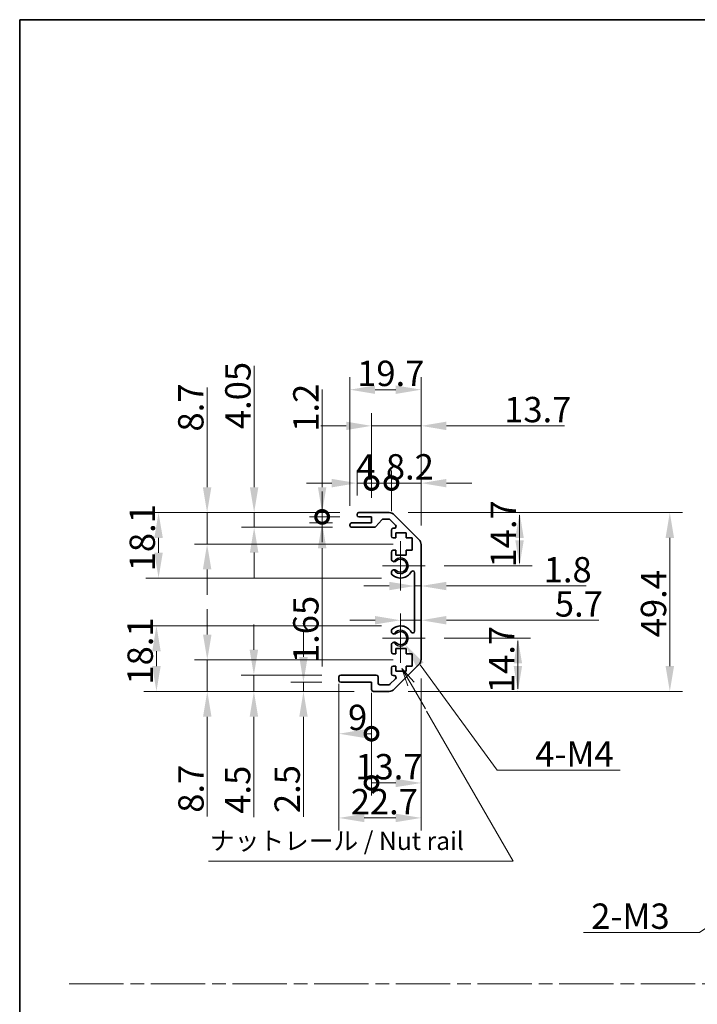
# Model space of a CAD drawing. Units: millimetres. Extents: x 0 to 5504, y 0 to 984.
# Drawn here: x 2757 to 2944, y 290 to 562 of the extents above; entities that cross this region are included whole.
import ezdxf

# ---------------------------------------------------------------- set-up
doc = ezdxf.new("R2010")
doc.units = ezdxf.units.MM
doc.header["$LTSCALE"] = 3.5
doc.linetypes.add('CHAIN', pattern=[0.3543, 0.2362, -0.0295, 0.0591, -0.0295])
doc.layers.get('Defpoints').update_dxf_attribs({"lineweight": 25})
for name, color, linetype, lineweight in [('Border (ISO)', 7, 'Continuous', 35), ('Center Mark (ISO)', 131, 'Continuous', 18), ('Dimension (ISO)', 7, 'Continuous', 18), ('Dimension (ISO) @ 1', 7, 'Continuous', 18), ('Sketch Geometry (ISO)', 7, 'Continuous', 18), ('Symbol (ISO)', 7, 'Continuous', 18), ('Visible (ISO)', 7, 'Continuous', 35), ('Visible Narrow (ISO)', 7, 'Continuous', 25)]:
    doc.layers.add(name, color=color, linetype=linetype, lineweight=lineweight)
doc.styles.add('Note Text (TK)', font='MS PGothic.ttf')
doc.dimstyles.new('Default - Method 1b (TK)', dxfattribs={"dimscale": 3.5, "dimtxt": 2.5, "dimasz": 2.5, "dimexe": 1, "dimexo": 1.5, "dimgap": 1, "dimtad": 1, "dimtoh": 1, "dimrnd": 1e-08, "dimdsep": 46, "dimtxsty": 'Note Text (TK)', "dimcen": 0.09, "dimdle": 5, "dimclrd": 100, "dimclre": 100, "dimclrt": 7, "dimadec": 1, "dimazin": 1, "dimtfac": 1, "dimtmove": 0, "dimatfit": 3, "dimfxl": 1, "dimtolj": 1, "dimlwd": -1, "dimlwe": -1, "dimarcsym": 0})

# ---------------------------------------------------------------- blocks, each defined once
blk = doc.blocks.new('図面枠 tk図枠')
at = {"layer": 'Border (ISO)'}
for q in [(405.5, 289), (14.5, 8)]:
    blk.add_line((14.5, 289), q, dxfattribs=at)
blk = doc.blocks.new('引出線注記2')
at = {"layer": 'Symbol (ISO)', "color": 100}
for p, q in [((68.55, 197.22), (67.3, 199.38)), ((68.98, 197.47), (67.3, 199.38)), ((67.3, 199.38), (68.11, 196.97)), ((68.55, 197.22), (70.53, 193.78)), ((70.71, 193.47), (82.68, 172.75)), ((40.58, 172.75), (75.35, 172.75)), ((40.58, 172.75), (75.35, 172.75)), ((82.68, 172.75), (75.35, 172.75))]:
    blk.add_line(p, q, dxfattribs=at)
at = {"layer": 'Symbol (ISO)', "color": 7, "insert": (40.79, 173.53), "char_height": 2.5, "attachment_point": 7, "style": 'Note Text (TK)'}
blk.add_mtext('ナットレール / Nut rail', dxfattribs=at)
blk = doc.blocks.new('*D51')
at = {"layer": 'Defpoints', "color": 0}
for p in [(2862.19, 391.13), (2863.48, 389.37)]:
    blk.add_point(p, dxfattribs=at)
at = {"layer": 'Dimension (ISO)', "color": 100}
for p, q in [((2888.9, 354.66), (2867.61, 383.72)), ((2922.88, 354.66), (2888.9, 354.66))]:
    blk.add_line(p, q, dxfattribs=at)
blk.add_solid([(2868.56, 384.41), (2866.67, 383.03), (2863.48, 389.37)], dxfattribs=at)
at = {"layer": 'Dimension (ISO)', "color": 7, "insert": (2897.27, 359.16), "char_height": 7, "attachment_point": 4, "style": 'Note Text (TK)'}
blk.add_mtext('\\A1; 4-M4', dxfattribs=at)
blk = doc.blocks.new('*D52')
at = {"layer": 'Defpoints', "color": 0}
for p in [(2865.44, 385.13), (2808.82, 376.43), (2854.69, 376.43)]:
    blk.add_point(p, dxfattribs=at)
at = {"layer": 'Dimension (ISO)', "color": 100}
for p, q in [((2808.82, 392.13), (2808.82, 399.13)), ((2860.19, 385.13), (2805.32, 385.13)), ((2808.82, 385.13), (2808.82, 376.43)), ((2849.44, 376.43), (2805.32, 376.43)), ((2808.82, 369.43), (2808.82, 341.9))]:
    blk.add_line(p, q, dxfattribs=at)
for points in [[(2807.65, 392.13), (2809.99, 392.13), (2808.82, 385.13)], [(2807.65, 369.43), (2809.99, 369.43), (2808.82, 376.43)]]:
    blk.add_solid(points, dxfattribs=at)
at = {"layer": 'Dimension (ISO)', "color": 7, "insert": (2804.32, 342.9), "char_height": 7, "attachment_point": 4, "rotation": 90, "style": 'Note Text (TK)'}
blk.add_mtext('\\A1;8.7', dxfattribs=at)
blk = doc.blocks.new('*D53')
at = {"layer": 'Defpoints', "color": 0}
for p in [(2821.69, 380.93), (2845.69, 380.93), (2854.69, 376.43)]:
    blk.add_point(p, dxfattribs=at)
at = {"layer": 'Dimension (ISO)', "color": 100}
for p, q in [((2821.69, 387.93), (2821.69, 394.93)), ((2840.44, 380.93), (2818.19, 380.93)), ((2821.69, 380.93), (2821.69, 376.43)), ((2849.44, 376.43), (2818.19, 376.43)), ((2821.69, 369.43), (2821.69, 341.63))]:
    blk.add_line(p, q, dxfattribs=at)
for points in [[(2820.52, 387.93), (2822.86, 387.93), (2821.69, 380.93)], [(2820.52, 369.43), (2822.86, 369.43), (2821.69, 376.43)]]:
    blk.add_solid(points, dxfattribs=at)
at = {"layer": 'Dimension (ISO)', "color": 7, "insert": (2817.19, 342.63), "char_height": 7, "attachment_point": 4, "rotation": 90, "style": 'Note Text (TK)'}
blk.add_mtext('\\A1;4.5', dxfattribs=at)
blk = doc.blocks.new('*D54')
at = {"layer": 'Defpoints', "color": 0}
for p in [(2845.69, 378.93), (2835.39, 376.43), (2854.69, 376.43)]:
    blk.add_point(p, dxfattribs=at)
at = {"layer": 'Dimension (ISO)', "color": 100}
for p, q in [((2835.39, 385.93), (2835.39, 392.93)), ((2840.44, 378.93), (2831.89, 378.93)), ((2835.39, 378.93), (2835.39, 376.43)), ((2849.44, 376.43), (2831.89, 376.43)), ((2835.39, 369.43), (2835.39, 341.81))]:
    blk.add_line(p, q, dxfattribs=at)
for points in [[(2834.23, 385.93), (2836.56, 385.93), (2835.39, 378.93)], [(2834.23, 369.43), (2836.56, 369.43), (2835.39, 376.43)]]:
    blk.add_solid(points, dxfattribs=at)
at = {"layer": 'Dimension (ISO)', "color": 7, "insert": (2830.89, 342.81), "char_height": 7, "attachment_point": 4, "rotation": 90, "style": 'Note Text (TK)'}
blk.add_mtext('\\A1;2.5', dxfattribs=at)
blk = doc.blocks.new('*D55')
at = {"layer": 'Defpoints', "color": 0}
for p in [(2867.89, 385.26), (2845.19, 379.43), (2867.89, 341.46)]:
    blk.add_point(p, dxfattribs=at)
at = {"layer": 'Dimension (ISO)', "color": 100}
for p, q in [((2867.89, 380.01), (2867.89, 337.96)), ((2845.19, 374.18), (2845.19, 337.96)), ((2852.19, 341.46), (2860.89, 341.46))]:
    blk.add_line(p, q, dxfattribs=at)
for points in [[(2852.19, 342.63), (2852.19, 340.29), (2845.19, 341.46)], [(2860.89, 342.63), (2860.89, 340.29), (2867.89, 341.46)]]:
    blk.add_solid(points, dxfattribs=at)
at = {"layer": 'Dimension (ISO)', "color": 7, "insert": (2848.45, 345.96), "char_height": 7, "attachment_point": 4, "style": 'Note Text (TK)'}
blk.add_mtext('\\A1;22.7', dxfattribs=at)
blk = doc.blocks.new('_DotSmall')
at = {"color": 0, "linetype": 'ByBlock', "const_width": 0.5}
blk.add_lwpolyline([(-0.0625, 0, 1), (0.0625, 0, 1)], format="xyb", close=True, dxfattribs=at)
blk = doc.blocks.new('*D56')
at = {"layer": 'Defpoints', "color": 0}
for p in [(2867.89, 385.26), (2854.19, 376.93), (2867.89, 351.12)]:
    blk.add_point(p, dxfattribs=at)
at = {"layer": 'Dimension (ISO)', "color": 100}
for p, q in [((2867.89, 380.01), (2867.89, 347.62)), ((2854.19, 371.68), (2854.19, 347.62)), ((2854.19, 351.12), (2860.89, 351.12))]:
    blk.add_line(p, q, dxfattribs=at)
blk.add_solid([(2860.89, 352.29), (2860.89, 349.96), (2867.89, 351.12)], dxfattribs=at)
at = {"layer": 'Dimension (ISO)', "color": 100, "xscale": 7, "yscale": 7, "zscale": 7, "rotation": 180}
blk.add_blockref('_DotSmall', (2854.19, 351.12), dxfattribs=at)
at = {"layer": 'Dimension (ISO)', "color": 7, "insert": (2849.73, 355.62), "char_height": 7, "attachment_point": 4, "style": 'Note Text (TK)'}
blk.add_mtext('\\A1;13.7', dxfattribs=at)
blk = doc.blocks.new('*D57')
at = {"layer": 'Defpoints', "color": 0}
for p in [(2845.19, 383.75), (2854.19, 381.25), (2854.19, 364.73)]:
    blk.add_point(p, dxfattribs=at)
at = {"layer": 'Dimension (ISO)', "color": 100}
for p, q in [((2845.19, 378.5), (2845.19, 361.23)), ((2854.19, 376), (2854.19, 361.23)), ((2852.19, 364.73), (2854.19, 364.73))]:
    blk.add_line(p, q, dxfattribs=at)
blk.add_solid([(2852.19, 365.9), (2852.19, 363.57), (2845.19, 364.73)], dxfattribs=at)
at = {"layer": 'Dimension (ISO)', "color": 100, "xscale": 7, "yscale": 7, "zscale": 7}
blk.add_blockref('_DotSmall', (2854.19, 364.73), dxfattribs=at)
at = {"layer": 'Dimension (ISO)', "color": 7, "insert": (2847.7, 369.23), "char_height": 7, "attachment_point": 4, "style": 'Note Text (TK)'}
blk.add_mtext('\\A1;9', dxfattribs=at)
blk = doc.blocks.new('*D58')
at = {"layer": 'Defpoints', "color": 0}
for p in [(2862.19, 394.53), (2794.78, 376.43), (2854.69, 376.43)]:
    blk.add_point(p, dxfattribs=at)
at = {"layer": 'Dimension (ISO)', "color": 100}
for p, q in [((2856.94, 394.53), (2791.28, 394.53)), ((2794.78, 387.53), (2794.78, 383.43)), ((2849.44, 376.43), (2791.28, 376.43))]:
    blk.add_line(p, q, dxfattribs=at)
for points in [[(2793.62, 387.53), (2795.95, 387.53), (2794.78, 394.53)], [(2793.62, 383.43), (2795.95, 383.43), (2794.78, 376.43)]]:
    blk.add_solid(points, dxfattribs=at)
at = {"layer": 'Dimension (ISO)', "color": 7, "insert": (2790.28, 378.3), "char_height": 7, "attachment_point": 4, "rotation": 90, "style": 'Note Text (TK)'}
blk.add_mtext('\\A1;18.1', dxfattribs=at)
blk = doc.blocks.new('*D59')
at = {"layer": 'Defpoints', "color": 0}
for p in [(2795.36, 425.83), (2850.69, 425.83), (2862.19, 407.73)]:
    blk.add_point(p, dxfattribs=at)
at = {"layer": 'Dimension (ISO)', "color": 100}
for p, q in [((2845.44, 425.83), (2791.86, 425.83)), ((2795.36, 414.73), (2795.36, 418.83)), ((2856.94, 407.73), (2791.86, 407.73))]:
    blk.add_line(p, q, dxfattribs=at)
for points in [[(2794.19, 418.83), (2796.53, 418.83), (2795.36, 425.83)], [(2794.19, 414.73), (2796.53, 414.73), (2795.36, 407.73)]]:
    blk.add_solid(points, dxfattribs=at)
at = {"layer": 'Dimension (ISO)', "color": 7, "insert": (2790.86, 409.6), "char_height": 7, "attachment_point": 4, "rotation": 90, "style": 'Note Text (TK)'}
blk.add_mtext('\\A1;18.1', dxfattribs=at)
blk = doc.blocks.new('*D60')
at = {"layer": 'Defpoints', "color": 0}
for p in [(2821.77, 425.83), (2850.69, 425.83), (2848.69, 421.78)]:
    blk.add_point(p, dxfattribs=at)
at = {"layer": 'Dimension (ISO)', "color": 100}
for p, q in [((2821.77, 432.83), (2821.77, 466.35)), ((2845.44, 425.83), (2818.27, 425.83)), ((2821.77, 421.78), (2821.77, 425.83)), ((2843.44, 421.78), (2818.27, 421.78)), ((2821.77, 414.78), (2821.77, 407.78))]:
    blk.add_line(p, q, dxfattribs=at)
for points in [[(2820.6, 432.83), (2822.93, 432.83), (2821.77, 425.83)], [(2820.6, 414.78), (2822.93, 414.78), (2821.77, 421.78)]]:
    blk.add_solid(points, dxfattribs=at)
at = {"layer": 'Dimension (ISO)', "color": 7, "insert": (2817.27, 448.89), "char_height": 7, "attachment_point": 4, "rotation": 90, "style": 'Note Text (TK)'}
blk.add_mtext('\\A1;4.05', dxfattribs=at)
blk = doc.blocks.new('*D61')
at = {"layer": 'Defpoints', "color": 0}
for p in [(2808.77, 425.83), (2850.69, 425.83), (2865.44, 417.13)]:
    blk.add_point(p, dxfattribs=at)
at = {"layer": 'Dimension (ISO)', "color": 100}
for p, q in [((2808.77, 432.83), (2808.77, 460.36)), ((2845.44, 425.83), (2805.27, 425.83)), ((2808.77, 417.13), (2808.77, 425.83)), ((2860.19, 417.13), (2805.27, 417.13)), ((2808.77, 410.13), (2808.77, 403.13))]:
    blk.add_line(p, q, dxfattribs=at)
for points in [[(2807.6, 432.83), (2809.94, 432.83), (2808.77, 425.83)], [(2807.6, 410.13), (2809.94, 410.13), (2808.77, 417.13)]]:
    blk.add_solid(points, dxfattribs=at)
at = {"layer": 'Dimension (ISO)', "color": 7, "insert": (2804.27, 448.22), "char_height": 7, "attachment_point": 4, "rotation": 90, "style": 'Note Text (TK)'}
blk.add_mtext('\\A1;8.7', dxfattribs=at)
blk = doc.blocks.new('*D62')
at = {"layer": 'Defpoints', "color": 0}
for p in [(2850.69, 424.63), (2840.55, 422.98), (2848.69, 422.98)]:
    blk.add_point(p, dxfattribs=at)
at = {"layer": 'Dimension (ISO)', "color": 100}
for p, q in [((2840.55, 424.63), (2840.55, 431.63)), ((2845.44, 424.63), (2837.05, 424.63)), ((2840.55, 424.63), (2840.55, 422.98)), ((2843.44, 422.98), (2837.05, 422.98)), ((2840.55, 415.98), (2840.55, 383.26))]:
    blk.add_line(p, q, dxfattribs=at)
blk.add_solid([(2839.38, 415.98), (2841.71, 415.98), (2840.55, 422.98)], dxfattribs=at)
at = {"layer": 'Dimension (ISO)', "color": 100, "xscale": 7, "yscale": 7, "zscale": 7, "rotation": 270}
blk.add_blockref('_DotSmall', (2840.55, 424.63), dxfattribs=at)
at = {"layer": 'Dimension (ISO)', "color": 7, "insert": (2836.05, 384.26), "char_height": 7, "attachment_point": 4, "rotation": 90, "style": 'Note Text (TK)'}
blk.add_mtext('\\A1;1.65', dxfattribs=at)
blk = doc.blocks.new('*D63')
at = {"layer": 'Defpoints', "color": 0}
for p in [(2840.55, 425.83), (2850.69, 425.83), (2850.69, 424.63)]:
    blk.add_point(p, dxfattribs=at)
at = {"layer": 'Dimension (ISO)', "color": 100}
for p, q in [((2840.55, 432.83), (2840.55, 459.82)), ((2845.44, 425.83), (2837.05, 425.83)), ((2845.44, 424.63), (2837.05, 424.63)), ((2840.55, 424.63), (2840.55, 425.83)), ((2840.55, 424.63), (2840.55, 417.63))]:
    blk.add_line(p, q, dxfattribs=at)
blk.add_solid([(2839.38, 432.83), (2841.71, 432.83), (2840.55, 425.83)], dxfattribs=at)
at = {"layer": 'Dimension (ISO)', "color": 100, "xscale": 7, "yscale": 7, "zscale": 7, "rotation": 90}
blk.add_blockref('_DotSmall', (2840.55, 424.63), dxfattribs=at)
at = {"layer": 'Dimension (ISO)', "color": 7, "insert": (2836.05, 448.16), "char_height": 7, "attachment_point": 4, "rotation": 90, "style": 'Note Text (TK)'}
blk.add_mtext('\\A1;1.2', dxfattribs=at)
blk = doc.blocks.new('*D64')
at = {"layer": 'Defpoints', "color": 0}
for p in [(2867.89, 459.78), (2848.19, 422.48), (2867.89, 417)]:
    blk.add_point(p, dxfattribs=at)
at = {"layer": 'Dimension (ISO)', "color": 100}
for p, q in [((2848.19, 427.73), (2848.19, 463.28)), ((2867.89, 422.25), (2867.89, 463.28)), ((2855.19, 459.78), (2860.89, 459.78))]:
    blk.add_line(p, q, dxfattribs=at)
for points in [[(2855.19, 460.95), (2855.19, 458.61), (2848.19, 459.78)], [(2860.89, 460.95), (2860.89, 458.61), (2867.89, 459.78)]]:
    blk.add_solid(points, dxfattribs=at)
at = {"layer": 'Dimension (ISO)', "color": 7, "insert": (2850.23, 464.28), "char_height": 7, "attachment_point": 4, "style": 'Note Text (TK)'}
blk.add_mtext('\\A1;19.7', dxfattribs=at)
blk = doc.blocks.new('*D65')
at = {"layer": 'Defpoints', "color": 0}
for p in [(2850.19, 433.96), (2850.19, 425.33), (2854.19, 424.63)]:
    blk.add_point(p, dxfattribs=at)
at = {"layer": 'Dimension (ISO)', "color": 100}
for p, q in [((2850.19, 430.58), (2850.19, 437.46)), ((2854.19, 429.88), (2854.19, 437.46)), ((2843.19, 433.96), (2836.19, 433.96)), ((2854.19, 433.96), (2850.19, 433.96)), ((2854.19, 433.96), (2861.19, 433.96))]:
    blk.add_line(p, q, dxfattribs=at)
blk.add_solid([(2843.19, 435.13), (2843.19, 432.79), (2850.19, 433.96)], dxfattribs=at)
at = {"layer": 'Dimension (ISO)', "color": 100, "xscale": 7, "yscale": 7, "zscale": 7, "rotation": 180}
blk.add_blockref('_DotSmall', (2854.19, 433.96), dxfattribs=at)
at = {"layer": 'Dimension (ISO)', "color": 7, "insert": (2849.98, 438.46), "char_height": 7, "attachment_point": 4, "style": 'Note Text (TK)'}
blk.add_mtext('\\A1;4', dxfattribs=at)
blk = doc.blocks.new('*D66')
at = {"layer": 'Defpoints', "color": 0}
for p in [(2867.89, 449.78), (2854.19, 424.63), (2867.89, 417)]:
    blk.add_point(p, dxfattribs=at)
at = {"layer": 'Dimension (ISO)', "color": 100}
for p, q in [((2854.19, 429.88), (2854.19, 453.28)), ((2867.89, 422.25), (2867.89, 453.28)), ((2847.19, 449.78), (2840.19, 449.78)), ((2854.19, 449.78), (2867.89, 449.78)), ((2874.89, 449.78), (2907.48, 449.78))]:
    blk.add_line(p, q, dxfattribs=at)
for points in [[(2847.19, 450.94), (2847.19, 448.61), (2854.19, 449.78)], [(2874.89, 450.94), (2874.89, 448.61), (2867.89, 449.78)]]:
    blk.add_solid(points, dxfattribs=at)
at = {"layer": 'Dimension (ISO)', "color": 7, "insert": (2890.84, 454.28), "char_height": 7, "attachment_point": 4, "style": 'Note Text (TK)'}
blk.add_mtext('\\A1;13.7', dxfattribs=at)
blk = doc.blocks.new('*D67')
at = {"layer": 'Defpoints', "color": 0}
for p in [(2867.89, 433.96), (2859.69, 420.98), (2867.89, 417)]:
    blk.add_point(p, dxfattribs=at)
at = {"layer": 'Dimension (ISO)', "color": 100}
for p, q in [((2859.69, 426.23), (2859.69, 437.46)), ((2867.89, 422.25), (2867.89, 437.46)), ((2859.69, 433.96), (2852.69, 433.96)), ((2859.69, 433.96), (2867.89, 433.96)), ((2874.89, 433.96), (2881.89, 433.96))]:
    blk.add_line(p, q, dxfattribs=at)
blk.add_solid([(2874.89, 435.13), (2874.89, 432.79), (2867.89, 433.96)], dxfattribs=at)
at = {"layer": 'Dimension (ISO)', "color": 100, "xscale": 7, "yscale": 7, "zscale": 7}
blk.add_blockref('_DotSmall', (2859.69, 433.96), dxfattribs=at)
at = {"layer": 'Dimension (ISO)', "color": 7, "insert": (2858.16, 438.46), "char_height": 7, "attachment_point": 4, "style": 'Note Text (TK)'}
blk.add_mtext('\\A1;8.2', dxfattribs=at)
blk = doc.blocks.new('*D68')
at = {"layer": 'Defpoints', "color": 0}
for p in [(2859.06, 425.83), (2859.06, 376.43), (2936.59, 376.43)]:
    blk.add_point(p, dxfattribs=at)
at = {"layer": 'Dimension (ISO)', "color": 100}
for p, q in [((2864.31, 425.83), (2940.09, 425.83)), ((2936.59, 418.83), (2936.59, 383.43)), ((2864.31, 376.43), (2940.09, 376.43))]:
    blk.add_line(p, q, dxfattribs=at)
for points in [[(2935.42, 418.83), (2937.76, 418.83), (2936.59, 425.83)], [(2935.42, 383.43), (2937.76, 383.43), (2936.59, 376.43)]]:
    blk.add_solid(points, dxfattribs=at)
at = {"layer": 'Dimension (ISO)', "color": 7, "insert": (2932.09, 391.38), "char_height": 7, "attachment_point": 4, "rotation": 90, "style": 'Note Text (TK)'}
blk.add_mtext('\\A1;49.4', dxfattribs=at)
blk = doc.blocks.new('*D69')
at = {"layer": 'Defpoints', "color": 0}
for p in [(2867.89, 405.54), (2866.09, 401.13), (2867.89, 401.13)]:
    blk.add_point(p, dxfattribs=at)
at = {"layer": 'Dimension (ISO)', "color": 100}
for p, q in [((2859.09, 405.54), (2852.09, 405.54)), ((2866.09, 405.54), (2867.89, 405.54)), ((2874.89, 405.54), (2913.46, 405.54))]:
    blk.add_line(p, q, dxfattribs=at)
for points in [[(2859.09, 406.7), (2859.09, 404.37), (2866.09, 405.54)], [(2874.89, 406.7), (2874.89, 404.37), (2867.89, 405.54)]]:
    blk.add_solid(points, dxfattribs=at)
at = {"layer": 'Dimension (ISO)', "color": 7, "insert": (2901.76, 410.04), "char_height": 7, "attachment_point": 4, "style": 'Note Text (TK)'}
blk.add_mtext('\\A1;1.8', dxfattribs=at)
blk = doc.blocks.new('*D70')
at = {"layer": 'Defpoints', "color": 0}
for p in [(2867.89, 396.08), (2867.89, 395.3), (2862.19, 391.13)]:
    blk.add_point(p, dxfattribs=at)
at = {"layer": 'Dimension (ISO)', "color": 100}
for p, q in [((2855.19, 396.08), (2848.19, 396.08)), ((2862.19, 396.08), (2867.89, 396.08)), ((2874.89, 396.08), (2916.94, 396.08))]:
    blk.add_line(p, q, dxfattribs=at)
for points in [[(2855.19, 397.25), (2855.19, 394.92), (2862.19, 396.08)], [(2874.89, 397.25), (2874.89, 394.92), (2867.89, 396.08)]]:
    blk.add_solid(points, dxfattribs=at)
at = {"layer": 'Dimension (ISO)', "color": 7, "insert": (2904.84, 400.58), "char_height": 7, "attachment_point": 4, "style": 'Note Text (TK)'}
blk.add_mtext('\\A1;5.7', dxfattribs=at)
blk = doc.blocks.new('*D233')
at = {"layer": 'Defpoints', "color": 0}
for p in [(2868.99, 391.13), (2859.06, 376.43), (2894.62, 376.43)]:
    blk.add_point(p, dxfattribs=at)
at = {"layer": 'Dimension (ISO) @ 1', "color": 100}
for p, q in [((2874.24, 391.13), (2898.12, 391.13)), ((2894.62, 383.43), (2894.62, 390.43)), ((2894.62, 384.13), (2894.62, 377.13)), ((2864.31, 376.43), (2898.12, 376.43))]:
    blk.add_line(p, q, dxfattribs=at)
for points in [[(2893.46, 384.13), (2895.79, 384.13), (2894.62, 391.13)], [(2893.46, 383.43), (2895.79, 383.43), (2894.62, 376.43)]]:
    blk.add_solid(points, dxfattribs=at)
at = {"layer": 'Dimension (ISO) @ 1', "color": 7, "insert": (2890.12, 375.96), "char_height": 7, "attachment_point": 4, "rotation": 90, "style": 'Note Text (TK)'}
blk.add_mtext('\\A1;14.7', dxfattribs=at)
blk = doc.blocks.new('*D234')
at = {"layer": 'Defpoints', "color": 0}
for p in [(2859.06, 425.83), (2895.09, 425.83), (2868.99, 411.13)]:
    blk.add_point(p, dxfattribs=at)
at = {"layer": 'Dimension (ISO) @ 1', "color": 100}
for p, q in [((2864.31, 425.83), (2898.59, 425.83)), ((2895.09, 418.13), (2895.09, 425.13)), ((2895.09, 418.83), (2895.09, 411.83)), ((2874.24, 411.13), (2898.59, 411.13))]:
    blk.add_line(p, q, dxfattribs=at)
for points in [[(2893.92, 418.83), (2896.25, 418.83), (2895.09, 425.83)], [(2893.92, 418.13), (2896.25, 418.13), (2895.09, 411.13)]]:
    blk.add_solid(points, dxfattribs=at)
at = {"layer": 'Dimension (ISO) @ 1', "color": 7, "insert": (2890.59, 410.66), "char_height": 7, "attachment_point": 4, "rotation": 90, "style": 'Note Text (TK)'}
blk.add_mtext('\\A1;14.7', dxfattribs=at)
blk = doc.blocks.new('*D78')
at = {"layer": 'Defpoints', "color": 0}
for p in [(2981.99, 335.42), (2979.07, 333.41)]:
    blk.add_point(p, dxfattribs=at)
at = {"layer": 'Dimension (ISO)', "color": 100}
for p, q in [((2980.53, 334.1), (2980.53, 334.73)), ((2980.21, 334.41), (2980.84, 334.41)), ((2944.83, 309.82), (2973.31, 329.44)), ((2912.74, 309.82), (2944.83, 309.82))]:
    blk.add_line(p, q, dxfattribs=at)
blk.add_solid([(2972.65, 330.4), (2973.97, 328.47), (2979.07, 333.41)], dxfattribs=at)
at = {"layer": 'Dimension (ISO)', "color": 7, "insert": (2912.74, 314.32), "char_height": 7, "attachment_point": 4, "style": 'Note Text (TK)'}
blk.add_mtext('\\A1; 2-M3', dxfattribs=at)

msp = doc.modelspace()

# ---------------------------------------------------------------- linework, layer by layer
at = {"layer": 'Center Mark (ISO)', "linetype": 'Continuous'}
for p, q in [((2862.1911, 411.129), (2862.1911, 417.929)), ((2862.1911, 411.129), (2857.1911, 411.129)), ((2862.1911, 411.129), (2868.9911, 411.129)), ((2862.1911, 411.129), (2862.1911, 404.329)), ((2862.1911, 391.129), (2862.1911, 397.929)), ((2862.1911, 391.129), (2857.1911, 391.129)), ((2862.1911, 391.129), (2868.9911, 391.129)), ((2862.1911, 391.129), (2862.1911, 384.329))]:
    msp.add_line(p, q, dxfattribs=at)
at = {"layer": 'Sketch Geometry (ISO)', "color": 4, "linetype": 'CHAIN', "ltscale": 18.194183}
msp.add_line((2770.6684, 295.6089), (3522.8414, 295.6089), dxfattribs=at)
at = {"layer": 'Visible (ISO)'}
for p, q in [((2850.1911, 425.129), (2850.1911, 425.329)), ((2850.6911, 425.829), (2859.0627, 425.829)), ((2854.1911, 424.629), (2850.6911, 424.629)), ((2854.1911, 422.979), (2854.1911, 424.629)), ((2860.4769, 425.2432), (2867.3053, 418.4148)), ((2848.1911, 422.279), (2848.1911, 422.479)), ((2848.6911, 422.979), (2854.1911, 422.979)), ((2854.9666, 421.779), (2848.6911, 421.779)), ((2857.0419, 423.8612), (2855.3403, 421.9468)), ((2858.9384, 424.029), (2857.4156, 424.029)), ((2860.842, 422.3325), (2859.292, 423.8825)), ((2859.6911, 419.329), (2859.6911, 420.979)), ((2860.1911, 421.479), (2860.4884, 421.479)), ((2860.9411, 420.229), (2860.9411, 418.829)), ((2863.7411, 420.229), (2860.9411, 420.229)), ((2863.7411, 418.829), (2863.7411, 420.229)), ((2860.9411, 418.829), (2860.1911, 418.829)), ((2865.4411, 418.829), (2863.7411, 418.829)), ((2865.4411, 415.429), (2865.4411, 418.829)), ((2867.8911, 417.0006), (2867.8911, 385.2574)), ((2859.6911, 412.8017), (2859.6911, 414.929)), ((2860.1911, 415.429), (2860.9411, 415.429)), ((2860.9411, 415.429), (2860.9411, 414.029)), ((2860.9411, 414.029), (2863.7411, 414.029)), ((2863.7411, 415.429), (2865.4411, 415.429)), ((2863.7411, 414.029), (2863.7411, 415.429)), ((2859.691, 408.9421), (2859.6911, 409.4563)), ((2866.0911, 393.0387), (2866.0911, 409.2192)), ((2859.6911, 392.8017), (2859.691, 393.3158)), ((2859.6911, 387.329), (2859.6911, 389.4563)), ((2860.9411, 386.829), (2860.1911, 386.829)), ((2860.9411, 388.229), (2860.9411, 386.829)), ((2863.7411, 388.229), (2860.9411, 388.229)), ((2863.7411, 386.829), (2863.7411, 388.229)), ((2865.4411, 386.829), (2863.7411, 386.829)), ((2865.4411, 383.429), (2865.4411, 386.829)), ((2867.3053, 383.8432), (2860.4769, 377.0148)), ((2845.6911, 380.929), (2855.4911, 380.929)), ((2859.6911, 381.279), (2859.6911, 382.929)), ((2860.1911, 383.429), (2860.9411, 383.429)), ((2860.9411, 383.429), (2860.9411, 382.029)), ((2860.9411, 382.029), (2863.7411, 382.029)), ((2863.7411, 383.429), (2865.4411, 383.429)), ((2863.7411, 382.029), (2863.7411, 383.429)), ((2845.1911, 379.429), (2845.1911, 380.429)), ((2854.1911, 378.929), (2845.6911, 378.929)), ((2854.1911, 376.929), (2854.1911, 378.929)), ((2855.9911, 380.429), (2855.9911, 378.729)), ((2856.4911, 378.229), (2858.9384, 378.229)), ((2859.292, 378.3754), (2860.842, 379.9254)), ((2860.4884, 380.779), (2860.1911, 380.779)), ((2859.0627, 376.429), (2854.6911, 376.429))]:
    msp.add_line(p, q, dxfattribs=at)
for centre, radius, start, end in [((2850.6911, 425.329), 0.5, 90, 180), ((2850.6911, 425.129), 0.5, 180, 270), ((2859.0627, 423.829), 2, 45, 90), ((2848.6911, 422.479), 0.5, 90, 180), ((2848.6911, 422.279), 0.5, 180, 270), ((2854.9666, 422.279), 0.5, 270, 318.366461), ((2857.4156, 423.529), 0.5, 90, 138.366461), ((2858.9384, 423.529), 0.5, 45, 90), ((2860.4884, 421.979), 0.5, 270, 45), ((2860.1911, 420.979), 0.5, 90, 180), ((2860.1911, 419.329), 0.5, 180, 270), ((2865.8911, 417.0006), 2, 0, 45), ((2860.1911, 414.929), 0.5, 90, 180), ((2860.4487, 413.0587), 0.8, 198.743901, 312.079787), ((2862.1911, 411.129), 1.8, 227.920213, 132.079787), ((2860.4487, 409.1992), 0.8001, 198.743901, 227.920213), ((2860.4487, 409.1992), 0.8, 47.920213, 161.256099), ((2862.1911, 411.129), 3.4001, 227.920213, 330.679471), ((2865.5914, 409.2192), 0.4997, 0, 150.679471), ((2862.1911, 391.129), 3.4001, 29.320529, 132.079787), ((2860.4487, 393.0587), 0.8001, 132.079787, 161.256099), ((2860.4487, 393.0587), 0.8, 198.743901, 312.079787), ((2862.1911, 391.129), 1.8, 227.920213, 132.079787), ((2865.5914, 393.0387), 0.4997, 209.320529, 0), ((2860.4487, 389.1992), 0.8, 47.920213, 161.256099), ((2860.1911, 387.329), 0.5, 180, 270), ((2865.8911, 385.2574), 2, 315, 0), ((2845.6911, 380.429), 0.5, 90, 180), ((2855.4911, 380.429), 0.5, 0, 90), ((2860.1911, 382.929), 0.5, 90, 180), ((2860.1911, 381.279), 0.5, 180, 270), ((2845.6911, 379.429), 0.5, 180, 270), ((2856.4911, 378.729), 0.5, 180, 270), ((2858.9384, 378.729), 0.5, 270, 315), ((2860.4884, 380.279), 0.5, 315, 90), ((2854.6911, 376.929), 0.5, 180, 270), ((2859.0627, 378.429), 2, 270, 315)]:
    msp.add_arc(centre, radius, start, end, dxfattribs=at)
at = {"layer": 'Visible Narrow (ISO)'}
for centre in [(2862.1911, 411.129), (2862.1911, 391.129)]:
    msp.add_arc(centre, 2.179, 211.488833, 148.511167, dxfattribs=at)

# ---------------------------------------------------------------- block references
at = {"xscale": 2, "yscale": 2, "zscale": 2}
msp.add_blockref('図面枠 tk図枠', (2728, -16), dxfattribs=at)
at = {"layer": 'Symbol (ISO)', "xscale": 2, "yscale": 2, "zscale": 2}
msp.add_blockref('引出線注記2', (2728, -16), dxfattribs=at)

# ---------------------------------------------------------------- dimensions: what is measured, and where the dimension line sits
at = {"layer": 'Dimension (ISO) @ 1', "color": 100}
for base, p1, p2, angle, override, picture, middle, dimtype in [((2867.8911, 459.7807), (2848.1911, 422.479), (2867.8911, 417.0006), 180, {"dimscale": 1, "dimtxt": 7, "dimasz": 7, "dimexe": 3.5, "dimexo": 5.25, "dimgap": 1, "dimtoh": 0, "dimdec": 2, "dimcen": 0.315, "dimtp": 0, "dimtm": 0, "dimtdec": 2, "dimtix": 0, "dimtofl": 0, "dimtmove": 0, "dimatfit": 1}, '*D64', (2858.0411, 459.7807), 128), ((2821.7673, 425.829), (2848.6911, 421.779), (2850.6911, 425.829), 90, {"dimscale": 1, "dimtxt": 7, "dimasz": 7, "dimexe": 3.5, "dimexo": 5.25, "dimgap": 1, "dimtoh": 0, "dimdec": 2, "dimcen": 0.315, "dimtp": 0, "dimtm": 0, "dimtdec": 2, "dimtix": 0, "dimtofl": 1, "dimtmove": 0, "dimatfit": 1}, '*D60', (2821.7673, 457.1202), 128), ((2808.7687, 425.829), (2865.4411, 417.129), (2850.6911, 425.829), 270, {"dimscale": 1, "dimtxt": 7, "dimasz": 7, "dimexe": 3.5, "dimexo": 5.25, "dimgap": 1, "dimtoh": 0, "dimdec": 2, "dimcen": 0.315, "dimtp": 0, "dimtm": 0, "dimtdec": 2, "dimtix": 0, "dimtofl": 1, "dimtmove": 0, "dimatfit": 1}, '*D61', (2808.7687, 453.7892), 128), ((2840.5478, 425.829), (2850.6911, 424.629), (2850.6911, 425.829), 90, {"dimscale": 1, "dimtxt": 7, "dimasz": 7, "dimexe": 3.5, "dimexo": 5.25, "dimgap": 1, "dimtoh": 0, "dimdec": 2, "dimblk1": 'DotSmall', "dimsah": 1, "dimcen": 0.315, "dimdle": 0, "dimtp": 0, "dimtm": 0, "dimtdec": 2, "dimtix": 0, "dimtofl": 1, "dimtmove": 0, "dimatfit": 1}, '*D63', (2840.5478, 453.4909), 128), ((2867.8911, 449.7778), (2854.1911, 424.629), (2867.8911, 417.0006), 180, {"dimscale": 1, "dimtxt": 7, "dimasz": 7, "dimexe": 3.5, "dimexo": 5.25, "dimgap": 1, "dimtoh": 0, "dimdec": 2, "dimcen": 0.315, "dimtp": 0, "dimtm": 0, "dimtdec": 2, "dimtix": 0, "dimtofl": 1, "dimtmove": 0, "dimatfit": 1}, '*D66', (2898.6603, 449.7778), 128), ((2850.1911, 433.9599), (2854.1911, 424.629), (2850.1911, 425.329), 180, {"dimscale": 1, "dimtxt": 7, "dimasz": 7, "dimexe": 3.5, "dimexo": 5.25, "dimgap": 1, "dimtoh": 0, "dimdec": 2, "dimblk1": 'DotSmall', "dimsah": 1, "dimcen": 0.315, "dimdle": 0, "dimtp": 0, "dimtm": 0, "dimtdec": 2, "dimtix": 0, "dimtofl": 1, "dimtmove": 0, "dimatfit": 1}, '*D65', (2852.1911, 433.9599), 128), ((2867.8911, 433.9599), (2859.6911, 420.979), (2867.8911, 417.0006), 180, {"dimscale": 1, "dimtxt": 7, "dimasz": 7, "dimexe": 3.5, "dimexo": 5.25, "dimgap": 1, "dimtoh": 0, "dimdec": 2, "dimblk1": 'DotSmall', "dimsah": 1, "dimcen": 0.315, "dimdle": 0, "dimtp": 0, "dimtm": 0, "dimtdec": 2, "dimtix": 0, "dimtofl": 1, "dimtmove": 0, "dimatfit": 1}, '*D67', (2863.7911, 433.9599), 128), ((2840.5478, 422.979), (2850.6911, 424.629), (2848.6911, 422.979), 90, {"dimscale": 1, "dimtxt": 7, "dimasz": 7, "dimexe": 3.5, "dimexo": 5.25, "dimgap": 1, "dimtoh": 0, "dimdec": 2, "dimblk1": 'DotSmall', "dimsah": 1, "dimcen": 0.315, "dimdle": 0, "dimtp": 0, "dimtm": 0, "dimtdec": 2, "dimtix": 0, "dimtofl": 1, "dimtmove": 0, "dimatfit": 1}, '*D62', (2840.5478, 392.1352), 128), ((2795.3594, 425.829), (2862.1911, 407.7289), (2850.6911, 425.829), 90, {"dimscale": 1, "dimtxt": 7, "dimasz": 7, "dimexe": 3.5, "dimexo": 5.25, "dimgap": 1, "dimtoh": 0, "dimdec": 2, "dimcen": 0.315, "dimtp": 0, "dimtm": 0, "dimtdec": 2, "dimtix": 0, "dimtofl": 0, "dimtmove": 0, "dimatfit": 1}, '*D59', (2795.3594, 416.7789), 128), ((2895.0883, 425.829), (2868.9911, 411.129), (2859.0627, 425.829), 90, {"dimscale": 1, "dimtxt": 7, "dimasz": 7, "dimexe": 3.5, "dimexo": 5.25, "dimgap": 1, "dimtoh": 0, "dimdec": 2, "dimcen": 0.315, "dimtp": 0, "dimtm": 0, "dimtdec": 2, "dimtix": 0, "dimtofl": 0, "dimtmove": 0, "dimatfit": 3}, '*D234', (2895.0883, 418.479), 160), ((2936.5911, 376.429), (2859.0627, 425.829), (2859.0627, 376.429), 90, {"dimscale": 1, "dimtxt": 7, "dimasz": 7, "dimexe": 3.5, "dimexo": 5.25, "dimtoh": 0, "dimcen": 0.315, "dimtix": 0, "dimtofl": 0, "dimtmove": 0, "dimatfit": 1}, '*D68', (2936.5911, 399.7081), 128), ((2867.8911, 405.5378), (2866.0911, 401.129), (2867.8911, 401.129), 180, {"dimscale": 1, "dimtxt": 7, "dimasz": 7, "dimexe": 3.5, "dimexo": 5.25, "dimtoh": 0, "dimcen": 0.315, "dimse1": 1, "dimse2": 1, "dimtix": 0, "dimtofl": 1, "dimtmove": 0, "dimatfit": 1}, '*D69', (2907.1116, 405.5378), 128), ((2867.8911, 396.0829), (2862.1911, 391.129), (2867.8911, 395.3025), 180, {"dimscale": 1, "dimtxt": 7, "dimasz": 7, "dimexe": 3.5, "dimexo": 5.25, "dimtoh": 0, "dimcen": 0.315, "dimse1": 1, "dimse2": 1, "dimtix": 0, "dimtofl": 1, "dimtmove": 0, "dimatfit": 1}, '*D70', (2910.3871, 396.0829), 128), ((2808.8183, 376.429), (2865.4411, 385.129), (2854.6911, 376.429), 90, {"dimscale": 1, "dimtxt": 7, "dimasz": 7, "dimexe": 3.5, "dimexo": 5.25, "dimgap": 1, "dimtoh": 0, "dimdec": 2, "dimcen": 0.315, "dimtp": 0, "dimtm": 0, "dimtdec": 2, "dimtix": 0, "dimtofl": 1, "dimtmove": 0, "dimatfit": 1}, '*D52', (2808.8183, 348.4688), 128), ((2794.7847, 376.429), (2862.1911, 394.5291), (2854.6911, 376.429), 90, {"dimscale": 1, "dimtxt": 7, "dimasz": 7, "dimexe": 3.5, "dimexo": 5.25, "dimgap": 1, "dimtoh": 0, "dimdec": 2, "dimcen": 0.315, "dimtp": 0, "dimtm": 0, "dimtdec": 2, "dimtix": 0, "dimtofl": 0, "dimtmove": 0, "dimatfit": 1}, '*D58', (2794.7847, 385.479), 128), ((2821.6911, 380.929), (2854.6911, 376.429), (2845.6911, 380.929), 90, {"dimscale": 1, "dimtxt": 7, "dimasz": 7, "dimexe": 3.5, "dimexo": 5.25, "dimgap": 1, "dimtoh": 0, "dimdec": 2, "dimcen": 0.315, "dimtp": 0, "dimtm": 0, "dimtdec": 2, "dimtix": 0, "dimtofl": 1, "dimtmove": 0, "dimatfit": 1}, '*D53', (2821.6911, 348.3196), 128), ((2894.6224, 376.429), (2868.9911, 391.129), (2859.0627, 376.429), 90, {"dimscale": 1, "dimtxt": 7, "dimasz": 7, "dimexe": 3.5, "dimexo": 5.25, "dimgap": 1, "dimtoh": 0, "dimdec": 2, "dimcen": 0.315, "dimtp": 0, "dimtm": 0, "dimtdec": 2, "dimtix": 0, "dimtofl": 0, "dimtmove": 0, "dimatfit": 3}, '*D233', (2894.6224, 383.779), 160), ((2835.3926, 376.429), (2845.6911, 378.929), (2854.6911, 376.429), 90, {"dimscale": 1, "dimtxt": 7, "dimasz": 7, "dimexe": 3.5, "dimexo": 5.25, "dimgap": 1, "dimtoh": 0, "dimdec": 2, "dimcen": 0.315, "dimtp": 0, "dimtm": 0, "dimtdec": 2, "dimtix": 0, "dimtofl": 1, "dimtmove": 0, "dimatfit": 1}, '*D54', (2835.3926, 348.419), 128), ((2867.8911, 341.459), (2845.1911, 379.429), (2867.8911, 385.2574), 180, {"dimscale": 1, "dimtxt": 7, "dimasz": 7, "dimexe": 3.5, "dimexo": 5.25, "dimtoh": 0, "dimcen": 0.315, "dimtix": 0, "dimtofl": 0, "dimtmove": 0, "dimatfit": 1}, '*D55', (2856.5411, 341.459), 128), ((2854.1911, 364.7333), (2845.1911, 383.7528), (2854.1911, 381.2528), 180, {"dimscale": 1, "dimtxt": 7, "dimasz": 7, "dimexe": 3.5, "dimexo": 5.25, "dimgap": 1, "dimtoh": 0, "dimdec": 2, "dimblk2": 'DotSmall', "dimsah": 1, "dimcen": 0.315, "dimdle": 0, "dimtp": 0, "dimtm": 0, "dimtdec": 2, "dimtix": 0, "dimtofl": 1, "dimtmove": 0, "dimatfit": 1}, '*D57', (2849.6911, 364.7333), 128), ((2867.8911, 351.124), (2854.1911, 376.929), (2867.8911, 385.2574), 180, {"dimscale": 1, "dimtxt": 7, "dimasz": 7, "dimexe": 3.5, "dimexo": 5.25, "dimtoh": 0, "dimblk1": 'DotSmall', "dimsah": 1, "dimcen": 0.315, "dimdle": 0, "dimtix": 0, "dimtofl": 1, "dimtmove": 0, "dimatfit": 1}, '*D56', (2857.5411, 351.124), 128)]:
    dim = msp.add_linear_dim(base=base, p1=p1, p2=p2, angle=angle, dimstyle='Default - Method 1b (TK)', override=override, dxfattribs=at)
    dim.commit()
    dim.dimension.update_dxf_attribs({"geometry": picture, "text_midpoint": middle, "dimtype": dimtype})
dim = msp.add_radius_dim(center=(2862.1911, 391.129), mpoint=(2863.4786, 389.371), text=' 4-M4', dimstyle='Default - Method 1b (TK)', override={"dimscale": 1, "dimtxt": 7, "dimasz": 7, "dimexe": 3.5, "dimexo": 5.25, "dimgap": 1, "dimtih": 1, "dimdec": 2, "dimcen": 0, "dimtp": 0, "dimtm": 0, "dimtdec": 2, "dimtix": 0, "dimtofl": 0, "dimtmove": 0, "dimatfit": 3}, dxfattribs=at)
dim.commit()
dim.dimension.update_dxf_attribs({"geometry": '*D51', "text_midpoint": (2910.0738, 354.6597), "dimtype": 132})
dim = msp.add_diameter_dim_2p(p1=(2981.9878, 335.416), p2=(2979.0718, 333.407), text=' 2-M3', dimstyle='Default - Method 1b (TK)', override={"dimscale": 1, "dimtxt": 7, "dimasz": 7, "dimexe": 3.5, "dimexo": 5.25, "dimgap": 1, "dimtih": 1, "dimdec": 2, "dimlfac": 1, "dimcen": 0.315, "dimtp": 0, "dimtm": 0, "dimtdec": 2, "dimtix": 0, "dimtofl": 0, "dimtmove": 0, "dimatfit": 3}, dxfattribs=at)
dim.commit()
dim.dimension.update_dxf_attribs({"geometry": '*D78', "text_midpoint": (2925.4486, 309.8179), "dimtype": 131})

doc.saveas('drawing.dxf')
